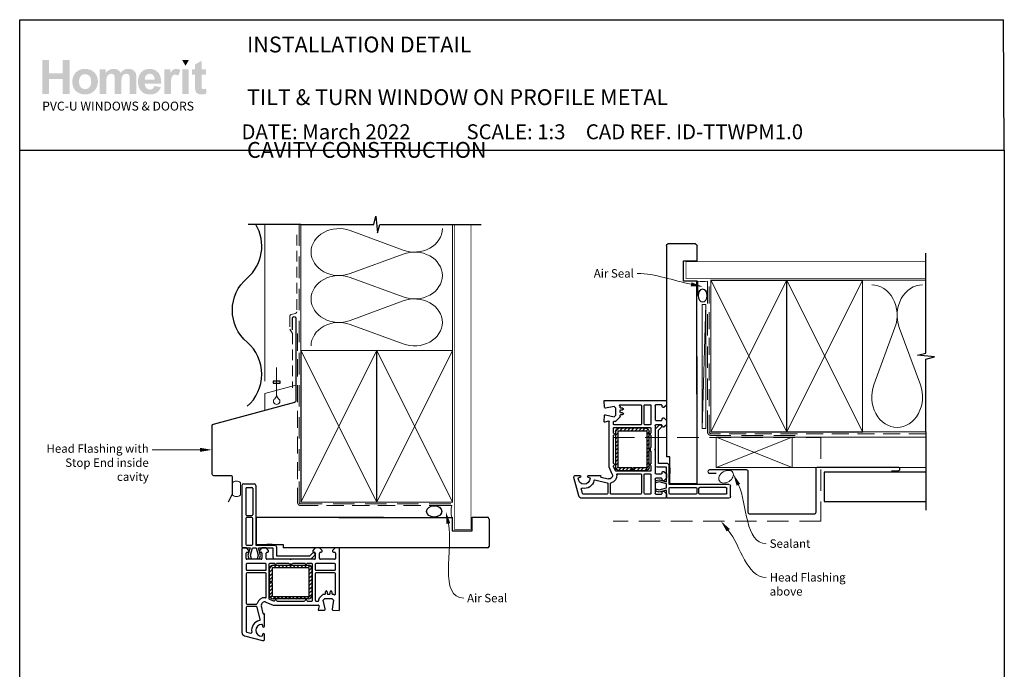
# Model space of a CAD drawing. Units: millimetres. Extents: x 15 to 1224, y 18 to 793.
# Drawn here: x 26 to 611, y 404 to 789 of the extents above; entities that cross this region are included whole.
import ezdxf
from ezdxf import colors
from ezdxf.entities.mleader import LeaderData, LeaderLine
from ezdxf.math import Vec2, Vec3

# ---------------------------------------------------------------- set-up
doc = ezdxf.new("R2010")
doc.units = ezdxf.units.MM
doc.linetypes.add('DASHED', pattern=[19.05, 12.7, -6.35])
doc.layers.add('Homerit', color=2, linetype='Continuous')
doc.layers.add('INK_EXT_XXXXXX', color=7, linetype='Continuous')
doc.styles.add('General notes', font='arial.ttf', dxfattribs={"height": 3.5})
doc.styles.get("Standard").update_dxf_attribs({"font": 'arial.ttf'})

# ---------------------------------------------------------------- blocks, each defined once
blk = doc.blocks.new('sealant')
at = {"layer": 'Homerit', "color": 9, "lineweight": 20}
blk.add_lwpolyline([(-10.46, -7), (0, -7, -0.106806), (0, 0), (-10.46, 0)], format="xyb", dxfattribs=at)
at = {"layer": 'Homerit', "color": 9, "lineweight": 20, "extrusion": (0, 0, -1)}
blk.add_ellipse((-10.46, -3.5), major_axis=(4.77, 0), ratio=0.733157, start_param=-1.570796, end_param=1.570796, dxfattribs=at)
at = {"layer": 'Homerit', "color": 7, "lineweight": 25}
blk.add_ellipse((-10.46, -3.5), major_axis=(-4.56, 0), ratio=0.728665, dxfattribs=at)
blk = doc.blocks.new('drop1')
at = {"layer": 'Homerit', "color": 8, "linetype": 'DASHED', "lineweight": 9, "ltscale": 20}
blk.add_lwpolyline([(0, -8.09), (0, 8.09)], dxfattribs=at)
at = {"layer": 'Homerit', "color": 2, "lineweight": 25}
blk.add_lwpolyline([(-2, -1.2), (2, -1.2), (2, 0), (-2, 0)], close=True, dxfattribs=at)
at = {"layer": 'Homerit', "color": 8, "linetype": 'Continuous', "lineweight": 9, "ltscale": 0.2}
blk.add_lwpolyline([(0, -8.1, -0.232217), (-1.17, -10.47, 2.918303), (1.17, -10.46, -0.232153), (0, -8.09)], format="xyb", dxfattribs=at)
blk = doc.blocks.new('PVC Profile')
at = {"lineweight": 25}
h = blk.add_hatch(dxfattribs=at)
h.set_pattern_fill('ANSI31', color=256, scale=0.5)
h.set_pattern_definition([(45, (113.603, 29.7745), (-1.122532, 1.122532), [])])
h.paths.add_polyline_path([(182.98, -14.95, -0.414214), (180.98, -12.95), (180.98, -5.2), (182.48, -5.2), (182.48, -12.95, 0.414214), (182.98, -13.45), (203.98, -13.45, 0.414214), (204.48, -12.95), (204.48, 3.05, 0.414214), (203.98, 3.55), (182.98, 3.55, 0.414214), (182.48, 3.05), (182.48, -4.7), (180.98, -4.7), (180.98, 3.05, -0.414214), (182.98, 5.05), (203.98, 5.05, -0.414196), (205.98, 3.05), (205.98, -12.95, -0.414214), (203.98, -14.95)])
for p, q in [((165.53, 53.37), (171.73, 53.37)), ((164.53, 52.37), (164.53, 16.37)), ((166.83, 50.57), (166.83, 35.07)), ((167.33, 51.07), (170.43, 51.07)), ((170.93, 50.57), (170.93, 35.07)), ((172.73, 52.37), (172.73, 16.97)), ((166.83, 32.77), (166.83, 17.47)), ((167.33, 34.57), (170.43, 34.57)), ((170.43, 33.27), (167.33, 33.27)), ((170.93, 17.47), (170.93, 32.77)), ((248.63, 33.36), (172.98, 33.36)), ((172.98, 33.36), (172.98, 17.36)), ((164.49, 14.75), (164.49, -34.9)), ((164.53, 16.37), (164.53, 15.86)), ((167.19, 15.25), (164.99, 15.25)), ((165.03, 15.36), (165.53, 15.37)), ((165.53, 15.37), (169.34, 15.37)), ((166.99, 9.06), (166.99, 12.25)), ((168.69, 13.75), (167.19, 15.25)), ((167.33, 16.97), (170.43, 16.97)), ((167.49, 12.75), (168.19, 12.75)), ((167.49, 12.75), (167.49, 12.75)), ((169.34, 15.37), (168.07, 11)), ((168.69, 13.25), (168.69, 13.75)), ((169.56, 11.02), (170.73, 15.37)), ((170.73, 15.37), (172.98, 15.37)), ((172.73, 16.97), (184.03, 16.97)), ((172.98, 17.36), (188.98, 17.36)), ((172.98, 15.37), (174.14, 11.02)), ((174.3, 15.37), (182.89, 15.37)), ((175.5, 10.87), (174.3, 15.37)), ((176.39, 15.25), (174.89, 13.75)), ((174.89, 13.75), (174.89, 13.25)), ((175.39, 12.75), (175.89, 12.75)), ((178.89, 15.25), (176.39, 15.25)), ((176.39, 12.25), (176.39, 9.05)), ((180.39, 13.75), (178.89, 15.25)), ((178.89, 9.05), (178.89, 12.25)), ((182.55, 17.36), (179.25, 17.36)), ((179.39, 12.75), (179.89, 12.75)), ((180.39, 13.25), (180.39, 13.75)), ((182.89, 15.37), (182.89, 9.75)), ((185.03, 15.97), (185.03, 10.57)), ((188.98, 17.36), (188.98, 15.36)), ((204.83, 10.57), (206.47, 12.21)), ((208.09, 15.25), (206.59, 13.75)), ((206.59, 13.75), (206.59, 13.25)), ((207.09, 12.75), (207.59, 12.75)), ((207.79, 11.9), (207.94, 11.47)), ((210.59, 15.25), (208.09, 15.25)), ((208.09, 12.25), (208.09, 9.05)), ((212.09, 13.75), (210.59, 15.25)), ((210.59, 9.05), (210.59, 12.25)), ((211.09, 12.75), (211.59, 12.75)), ((212.09, 13.25), (212.09, 13.75)), ((219.79, 15.25), (218.29, 13.75)), ((218.29, 13.75), (218.29, 13.25)), ((218.79, 12.75), (219.49, 12.75)), ((221.99, 15.25), (219.79, 15.25)), ((219.99, 12.25), (219.99, 9.05)), ((222.49, -21.45), (222.49, 14.75)), ((175.89, 8.55), (167.49, 8.55)), ((178.49, 6.05), (167.49, 6.05)), ((168.07, 11), (168.63, 8.89)), ((168.63, 8.89), (170.13, 8.89)), ((170.13, 8.89), (169.56, 11.02)), ((174.14, 11.02), (173.57, 8.89)), ((173.57, 8.89), (174.97, 8.89)), ((174.97, 8.89), (175.5, 10.87)), ((193.19, 8.55), (179.39, 8.55)), ((183.99, 6.05), (180.99, 6.05)), ((183.89, 8.75), (205.61, 8.75)), ((192.31, 6.05), (184.99, 6.05)), ((185.03, 10.57), (204.83, 10.57)), ((193.49, 8.25), (193.19, 8.55)), ((193.79, 8.55), (193.49, 8.25)), ((207.59, 8.55), (193.79, 8.55)), ((201.99, 6.05), (194.68, 6.05)), ((205.99, 6.05), (202.99, 6.05)), ((205.61, 8.75), (207.82, 10.95)), ((219.49, 6.05), (208.49, 6.05)), ((219.49, 8.55), (211.09, 8.55)), ((166.99, 5.55), (166.99, 2.5)), ((167.49, 2), (178.49, 2)), ((178.49, 0.5), (167.49, 0.5)), ((178.99, 2.5), (178.99, 5.55)), ((180.49, 5.55), (180.49, -14.61)), ((180.98, -4.7), (180.98, 3.05)), ((182.48, 3.05), (182.48, -4.7)), ((182.98, 5.05), (203.98, 5.05)), ((203.98, 3.55), (182.98, 3.55)), ((204.48, -12.95), (204.48, 3.05)), ((205.98, 3.05), (205.98, -12.95)), ((206.49, -15.75), (206.49, 5.55)), ((207.99, 5.55), (207.99, 2.5)), ((208.49, 2), (219.49, 2)), ((219.49, 0.5), (208.49, 0.5)), ((219.99, 2.5), (219.99, 5.55)), ((166.99, 0), (166.99, -17.5)), ((178.99, -13.78), (178.99, 0)), ((182.48, -4.7), (180.98, -4.7)), ((180.98, -5.2), (182.48, -5.2)), ((180.98, -12.95), (180.98, -5.2)), ((182.48, -5.2), (182.48, -12.95)), ((207.99, 0), (207.99, -15.75)), ((219.99, -12.08), (219.99, 0)), ((214.09, -11.75), (214.09, -10.75)), ((215.09, -10.75), (215.09, -11.75)), ((216.89, -11.75), (216.89, -10.75)), ((217.89, -10.75), (217.89, -11.75)), ((178.79, -16.92), (178.79, -16.92)), ((178.79, -16.92), (182.99, -18.75)), ((180.79, -15.06), (183.32, -16.17)), ((182.98, -13.45), (203.98, -13.45)), ((203.98, -14.95), (182.98, -14.95)), ((183.32, -16.17), (183.32, -16.17)), ((185.47, -16.25), (201.51, -16.25)), ((203.47, -16.25), (205.99, -16.25)), ((208.49, -16.25), (209.7, -16.25)), ((210.19, -15.64), (210.1, -15.23)), ((210.23, -14.77), (212.6, -12.4)), ((210.23, -14.77), (210.23, -14.77)), ((212.78, -15.75), (213.78, -14.75)), ((213.98, -20.94), (212.78, -15.75)), ((212.95, -12.25), (212.95, -12.25)), ((212.95, -12.25), (213.59, -12.25)), ((213.78, -14.75), (217.92, -14.75)), ((215.59, -12.25), (216.39, -12.25)), ((217.92, -14.75), (218.92, -15.75)), ((218.92, -15.75), (218, -20.98)), ((218.39, -12.25), (218.75, -12.25)), ((219.1, -12.39), (219.15, -12.44)), ((166.99, -20), (166.99, -34.13)), ((167.49, -18), (173.16, -18)), ((173.15, -19.5), (167.49, -19.5)), ((173.64, -19.89), (173.64, -19.89)), ((175.33, -27.15), (173.64, -19.89)), ((177.07, -23.59), (176.05, -19.2)), ((182.99, -18.75), (210.01, -18.75)), ((210.3, -19.13), (209.7, -21.36)), ((209.7, -21.36), (209.7, -21.36)), ((210.01, -21.74), (213.53, -21.55)), ((210.3, -19.13), (210.3, -19.13)), ((217.99, -21.06), (217.99, -21.06)), ((218.47, -21.56), (222.18, -21.75)), ((221.75, -21.77), (221.75, -21.77)), ((222.18, -21.75), (222.18, -21.75)), ((177.07, -23.59), (177.07, -23.59)), ((177.62, -23.76), (177.44, -23.81)), ((177.99, -31.05), (177.99, -24.06)), ((164.49, -34.9), (164.49, -34.9)), ((167.36, -34.62), (169.77, -35.26)), ((176.79, -30.6), (176.79, -31.05)), ((165.98, -36.84), (176.72, -39.71)), ((169.77, -35.26), (169.77, -35.26)), ((176.79, -36.15), (176.79, -36.6)), ((177.99, -38.75), (177.99, -36.15))]:
    blk.add_line(p, q, dxfattribs=at)
blk.add_line((248.63, 15.36), (188.98, 15.32))
for centre, radius, start, end in [((165.53, 52.37), 1, 90, 180), ((167.33, 50.57), 0.5, 90, 180), ((170.43, 50.57), 0.5, 0, 90), ((167.33, 35.07), 0.5, 180, 270), ((167.33, 32.77), 0.5, 90, 180), ((170.43, 35.07), 0.5, 270, 0), ((170.43, 32.77), 0.5, 0, 90), ((164.99, 14.75), 0.5, 90, 180), ((165.03, 15.86), 0.5, 180, 270.12471), ((167.33, 17.47), 0.5, 180, 270), ((167.49, 12.25), 0.5, 90, 180), ((168.19, 13.25), 0.5, 270, 0), ((170.43, 17.47), 0.5, 270, 0), ((175.39, 13.25), 0.5, 180, 270), ((175.89, 12.25), 0.5, 0, 90), ((179.39, 12.25), 0.5, 90, 180), ((179.89, 13.25), 0.5, 270, 0), ((184.03, 15.97), 1, 0, 90), ((207.03, 11.64), 0.8, 18.93829, 135), ((207.09, 13.25), 0.5, 180, 270), ((207.59, 12.25), 0.5, 0, 90), ((211.09, 12.25), 0.5, 90, 180), ((211.59, 13.25), 0.5, 270, 0), ((218.79, 13.25), 0.5, 180, 270), ((219.49, 12.25), 0.5, 0, 90), ((221.99, 14.75), 0.5, 360, 90), ((167.49, 9.05), 0.5, 178.73391, 270), ((167.49, 5.55), 0.5, 90, 180), ((175.89, 9.05), 0.5, 270, 0), ((178.49, 5.55), 0.5, 360, 90), ((179.39, 9.05), 0.5, 180, 270), ((180.99, 5.55), 0.5, 90, 180), ((183.89, 9.75), 1, 180, 270), ((184.49, 6.05), 0.5, 180, 0), ((193.49, 8.25), 2.5, 241.64363, 298.35637), ((202.49, 6.05), 0.5, 180, 0), ((205.99, 5.55), 0.5, 360, 90), ((207.59, 9.05), 0.5, 270, 0), ((207.46, 11.31), 0.5, 315, 18.93829), ((208.49, 5.55), 0.5, 90, 180), ((211.09, 9.05), 0.5, 180, 270), ((219.49, 9.05), 0.5, 270, 0), ((219.49, 5.55), 0.5, 360, 90), ((167.49, 2.5), 0.5, 180, 270), ((167.49, 0), 0.5, 90, 180), ((178.49, 2.5), 0.5, 270, 0), ((178.49, 0), 0.5, 0, 90), ((182.98, 3.05), 2, 90, 180), ((182.98, 3.05), 0.5, 90, 180), ((203.98, 3.05), 2, 360, 89.9965), ((203.98, 3.05), 0.5, 0, 90), ((208.49, 2.5), 0.5, 180, 270), ((208.49, 0), 0.5, 90, 180), ((219.49, 2.5), 0.5, 270, 0), ((219.49, 0), 0.5, 0, 90), ((214.59, -10.75), 0.5, 360, 180), ((217.39, -10.75), 0.5, 360, 180), ((167.49, -17.5), 0.5, 180, 270), ((177.99, -18.75), 4.5, 84.36712, 165.52272), ((177.99, -18.75), 2, 66.42098, 193.14481), ((178.49, -13.78), 0.5, 263.29002, 0), ((180.99, -14.6), 0.5, 180.56312, 246.41387), ((182.98, -12.95), 2, 180, 270), ((182.98, -12.95), 0.5, 180, 270), ((183.52, -15.71), 0.5, 246.41667, 345.98411), ((184.49, -15.95), 0.5, 12.01117, 165.9909), ((185.47, -15.75), 0.5, 191.0655, 270), ((201.51, -15.75), 0.5, 268.94024, 348.4679), ((202.49, -15.95), 0.5, 12.01124, 168.45825), ((203.47, -15.75), 0.5, 191.06543, 270), ((203.98, -12.95), 0.5, 270, 0), ((203.98, -12.95), 2, 270, 0), ((205.99, -15.75), 0.5, 270, 0), ((208.49, -15.75), 0.5, 180, 270), ((209.7, -15.75), 0.5, 270.07337, 13.00143), ((210.58, -15.12), 0.5, 135, 193.00458), ((212.95, -12.75), 0.5, 90, 135), ((213.59, -11.75), 0.5, 270, 0), ((215.59, -11.75), 0.5, 180, 270), ((216.39, -11.75), 0.5, 270, 0), ((218.39, -11.75), 0.5, 180, 270), ((218.75, -12.75), 0.5, 45.36695, 90), ((219.49, -12.08), 0.5, 226.31805, 0), ((167.49, -20), 0.5, 90, 180), ((173.15, -20), 0.5, 13.1372, 90), ((173.15, -17.5), 0.5, 270.31777, 345.52272), ((209.99, -21.44), 0.3, 164.99647, 273.01156), ((210.01, -19.05), 0.3, 345.00251, 90), ((213.49, -21.06), 0.5, 273.7496, 13.00143), ((218.49, -21.06), 0.5, 171.13801, 180), ((218.49, -21.06), 0.5, 180, 266.99089), ((222.19, -21.45), 0.3, 266.9915, 0), ((176.29, -33.6), 6, 102.85779, 190.45295), ((174.85, -27.27), 0.5, 282.85201, 13.14401), ((177.36, -23.52), 0.3, 193.15043, 284.99146), ((177.69, -24.05), 0.3, 358.85251, 105.02303), ((166.49, -34.9), 2, 179.99825, 255.00145), ((167.49, -34.14), 0.5, 179.76741, 255.0019), ((169.9, -34.78), 0.5, 254.98875, 10.45123), ((176.29, -33.6), 3.5, 90, 270), ((176.29, -30.6), 0.5, 0, 90), ((177.39, -31.05), 0.6, 180, 0), ((176.29, -36.6), 0.5, 270, 360), ((176.99, -38.75), 1, 253.9494, 0), ((177.39, -36.15), 0.6, 0, 180)]:
    blk.add_arc(centre, radius, start, end, dxfattribs=at)
blk.add_arc((171.72, 52.36), 1.01, 0.48723, 89.51277)
blk = doc.blocks.new('Jamb')
at = {"lineweight": 25}
for p, q in [((4.9, 19.21), (72.04, 19.21)), ((72.04, 19.28), (72.04, 11.28)), ((84.04, 11.28), (84.04, 19.28)), ((84.04, 19.28), (93.04, 19.28)), ((94.04, 18.28), (94.04, 1.92)), ((72.04, 11.28), (84.04, 11.28)), ((93.04, 1.21), (5.6, 1.21))]:
    blk.add_line(p, q, dxfattribs=at)
for centre, radius, start, end in [((93.04, 18.28), 1, 360, 90), ((93.15, 2.11), 0.907, 262.81768, 347.77262)]:
    blk.add_arc(centre, radius, start, end, dxfattribs=at)

msp = doc.modelspace()

# ---------------------------------------------------------------- hatches: boundary and pattern name
at = {"linetype": 'Continuous', "true_color": 0x2776bb}
h = msp.add_hatch(color=152, dxfattribs=at)
h.dxf.hatch_style = 1
edge = h.paths.add_edge_path()
edge.add_spline(control_points=[(72.85, 752.38), (72.85, 754.56), (72.14, 756.36), (70.71, 757.79)], knot_values=[0, 0, 0, 0, 1, 1, 1, 1], degree=3, periodic=0)
edge.add_spline(control_points=[(70.71, 757.79), (69.29, 759.21), (67.46, 759.93), (65.22, 759.93)], knot_values=[0, 0, 0, 0, 1, 1, 1, 1], degree=3, periodic=0)
edge.add_spline(control_points=[(65.22, 759.93), (63.78, 759.93), (62.47, 759.61), (61.3, 758.98)], knot_values=[0, 0, 0, 0, 1, 1, 1, 1], degree=3, periodic=0)
edge.add_spline(control_points=[(61.3, 758.98), (60.13, 758.35), (59.22, 757.44), (58.58, 756.25)], knot_values=[0, 0, 0, 0, 1, 1, 1, 1], degree=3, periodic=0)
edge.add_spline(control_points=[(58.58, 756.25), (57.95, 755.05), (57.63, 753.82), (57.63, 752.54)], knot_values=[0, 0, 0, 0, 1, 1, 1, 1], degree=3, periodic=0)
edge.add_spline(control_points=[(57.63, 752.54), (57.63, 750.87), (57.95, 749.46), (58.58, 748.29)], knot_values=[0, 0, 0, 0, 1, 1, 1, 1], degree=3, periodic=0)
edge.add_spline(control_points=[(58.58, 748.29), (59.22, 747.13), (60.16, 746.25), (61.38, 745.65)], knot_values=[0, 0, 0, 0, 1, 1, 1, 1], degree=3, periodic=0)
edge.add_spline(control_points=[(61.38, 745.65), (62.61, 745.05), (63.9, 744.74), (65.25, 744.74)], knot_values=[0, 0, 0, 0, 1, 1, 1, 1], degree=3, periodic=0)
edge.add_spline(control_points=[(65.25, 744.74), (67.44, 744.74), (69.25, 745.47), (70.69, 746.91)], knot_values=[0, 0, 0, 0, 1, 1, 1, 1], degree=3, periodic=0)
edge.add_spline(control_points=[(70.69, 746.91), (72.13, 748.36), (72.85, 750.18), (72.85, 752.38)], knot_values=[0, 0, 0, 0, 1, 1, 1, 1], degree=3, periodic=0)
edge = h.paths.add_edge_path(flags=16)
edge.add_spline(control_points=[(61.63, 752.34), (61.63, 753.77), (61.97, 754.88), (62.67, 755.64)], knot_values=[0, 0, 0, 0, 1, 1, 1, 1], degree=3, periodic=0)
edge.add_spline(control_points=[(62.67, 755.64), (63.37, 756.4), (64.22, 756.79), (65.25, 756.79)], knot_values=[0, 0, 0, 0, 1, 1, 1, 1], degree=3, periodic=0)
edge.add_spline(control_points=[(65.25, 756.79), (66.27, 756.79), (67.12, 756.4), (67.81, 755.64)], knot_values=[0, 0, 0, 0, 1, 1, 1, 1], degree=3, periodic=0)
edge.add_spline(control_points=[(67.81, 755.64), (68.51, 754.88), (68.85, 753.78), (68.85, 752.36)], knot_values=[0, 0, 0, 0, 1, 1, 1, 1], degree=3, periodic=0)
edge.add_spline(control_points=[(68.85, 752.36), (68.85, 750.91), (68.51, 749.8), (67.81, 749.03)], knot_values=[0, 0, 0, 0, 1, 1, 1, 1], degree=3, periodic=0)
edge.add_spline(control_points=[(67.81, 749.03), (67.12, 748.27), (66.27, 747.88), (65.25, 747.88)], knot_values=[0, 0, 0, 0, 1, 1, 1, 1], degree=3, periodic=0)
edge.add_spline(control_points=[(65.25, 747.88), (64.22, 747.88), (63.37, 748.27), (62.67, 749.03)], knot_values=[0, 0, 0, 0, 1, 1, 1, 1], degree=3, periodic=0)
edge.add_spline(control_points=[(62.67, 749.03), (61.97, 749.8), (61.63, 750.9), (61.63, 752.34)], knot_values=[0, 0, 0, 0, 1, 1, 1, 1], degree=3, periodic=0)
edge = h.paths.add_edge_path()
edge.add_spline(control_points=[(77.83, 752.15), (77.83, 753.54), (77.94, 754.54), (78.15, 755.14)], knot_values=[0, 0, 0, 0, 1, 1, 1, 1], degree=3, periodic=0)
edge.add_spline(control_points=[(78.15, 755.14), (78.36, 755.74), (78.7, 756.2), (79.19, 756.52)], knot_values=[0, 0, 0, 0, 1, 1, 1, 1], degree=3, periodic=0)
edge.add_spline(control_points=[(79.19, 756.52), (79.67, 756.84), (80.21, 757), (80.82, 757)], knot_values=[0, 0, 0, 0, 1, 1, 1, 1], degree=3, periodic=0)
edge.add_spline(control_points=[(80.82, 757), (81.32, 757), (81.72, 756.9), (82.01, 756.7)], knot_values=[0, 0, 0, 0, 1, 1, 1, 1], degree=3, periodic=0)
edge.add_spline(control_points=[(82.01, 756.7), (82.3, 756.5), (82.52, 756.19), (82.66, 755.78)], knot_values=[0, 0, 0, 0, 1, 1, 1, 1], degree=3, periodic=0)
edge.add_spline(control_points=[(82.66, 755.78), (82.8, 755.37), (82.87, 754.46), (82.87, 753.05)], knot_values=[0, 0, 0, 0, 1, 1, 1, 1], degree=3, periodic=0)
edge.add_line((82.87, 753.05), (82.87, 745.09))
edge.add_line((82.87, 745.09), (86.78, 745.09))
edge.add_line((86.78, 745.09), (86.78, 752.06))
edge.add_spline(control_points=[(86.78, 752.06), (86.78, 753.43), (86.89, 754.43), (87.1, 755.07)], knot_values=[0, 0, 0, 0, 1, 1, 1, 1], degree=3, periodic=0)
edge.add_spline(control_points=[(87.1, 755.07), (87.31, 755.7), (87.66, 756.18), (88.15, 756.51)], knot_values=[0, 0, 0, 0, 1, 1, 1, 1], degree=3, periodic=0)
edge.add_spline(control_points=[(88.15, 756.51), (88.63, 756.84), (89.14, 757), (89.69, 757)], knot_values=[0, 0, 0, 0, 1, 1, 1, 1], degree=3, periodic=0)
edge.add_spline(control_points=[(89.69, 757), (90.45, 757), (91, 756.73), (91.37, 756.18)], knot_values=[0, 0, 0, 0, 1, 1, 1, 1], degree=3, periodic=0)
edge.add_spline(control_points=[(91.37, 756.18), (91.63, 755.76), (91.77, 754.83), (91.77, 753.39)], knot_values=[0, 0, 0, 0, 1, 1, 1, 1], degree=3, periodic=0)
edge.add_line((91.77, 753.39), (91.77, 745.09))
edge.add_line((91.77, 745.09), (95.68, 745.09))
edge.add_line((95.68, 745.09), (95.68, 754.37))
edge.add_spline(control_points=[(95.68, 754.37), (95.68, 755.75), (95.55, 756.75), (95.28, 757.37)], knot_values=[0, 0, 0, 0, 1, 1, 1, 1], degree=3, periodic=0)
edge.add_spline(control_points=[(95.28, 757.37), (94.91, 758.21), (94.35, 758.84), (93.59, 759.28)], knot_values=[0, 0, 0, 0, 1, 1, 1, 1], degree=3, periodic=0)
edge.add_spline(control_points=[(93.59, 759.28), (92.84, 759.71), (91.92, 759.93), (90.83, 759.93)], knot_values=[0, 0, 0, 0, 1, 1, 1, 1], degree=3, periodic=0)
edge.add_spline(control_points=[(90.83, 759.93), (89.98, 759.93), (89.18, 759.74), (88.42, 759.36)], knot_values=[0, 0, 0, 0, 1, 1, 1, 1], degree=3, periodic=0)
edge.add_spline(control_points=[(88.42, 759.36), (87.67, 758.97), (86.97, 758.4), (86.32, 757.63)], knot_values=[0, 0, 0, 0, 1, 1, 1, 1], degree=3, periodic=0)
edge.add_spline(control_points=[(86.32, 757.63), (85.87, 758.4), (85.3, 758.97), (84.61, 759.36)], knot_values=[0, 0, 0, 0, 1, 1, 1, 1], degree=3, periodic=0)
edge.add_spline(control_points=[(84.61, 759.36), (83.91, 759.74), (83.09, 759.93), (82.14, 759.93)], knot_values=[0, 0, 0, 0, 1, 1, 1, 1], degree=3, periodic=0)
edge.add_spline(control_points=[(82.14, 759.93), (80.36, 759.93), (78.82, 759.17), (77.53, 757.64)], knot_values=[0, 0, 0, 0, 1, 1, 1, 1], degree=3, periodic=0)
edge.add_line((77.53, 757.64), (77.53, 759.63))
edge.add_line((77.53, 759.63), (73.92, 759.63))
edge.add_line((73.92, 759.63), (73.92, 745.09))
edge.add_line((73.92, 745.09), (77.83, 745.09))
edge.add_line((77.83, 745.09), (77.83, 752.15))
edge = h.paths.add_edge_path()
edge.add_spline(control_points=[(110.42, 751.24), (110.48, 754.18), (109.87, 756.36), (108.6, 757.79)], knot_values=[0, 0, 0, 0, 1, 1, 1, 1], degree=3, periodic=0)
edge.add_spline(control_points=[(108.6, 757.79), (107.33, 759.21), (105.59, 759.93), (103.4, 759.93)], knot_values=[0, 0, 0, 0, 1, 1, 1, 1], degree=3, periodic=0)
edge.add_spline(control_points=[(103.4, 759.93), (101.44, 759.93), (99.82, 759.24), (98.54, 757.88)], knot_values=[0, 0, 0, 0, 1, 1, 1, 1], degree=3, periodic=0)
edge.add_spline(control_points=[(98.54, 757.88), (97.26, 756.52), (96.62, 754.63), (96.62, 752.23)], knot_values=[0, 0, 0, 0, 1, 1, 1, 1], degree=3, periodic=0)
edge.add_spline(control_points=[(96.62, 752.23), (96.62, 750.21), (97.1, 748.54), (98.08, 747.22)], knot_values=[0, 0, 0, 0, 1, 1, 1, 1], degree=3, periodic=0)
edge.add_spline(control_points=[(98.08, 747.22), (99.31, 745.57), (101.21, 744.74), (103.78, 744.74)], knot_values=[0, 0, 0, 0, 1, 1, 1, 1], degree=3, periodic=0)
edge.add_spline(control_points=[(103.78, 744.74), (105.4, 744.74), (106.76, 745.11), (107.84, 745.84)], knot_values=[0, 0, 0, 0, 1, 1, 1, 1], degree=3, periodic=0)
edge.add_spline(control_points=[(107.84, 745.84), (108.92, 746.58), (109.71, 747.64), (110.21, 749.05)], knot_values=[0, 0, 0, 0, 1, 1, 1, 1], degree=3, periodic=0)
edge.add_line((110.21, 749.05), (106.34, 749.69))
edge.add_spline(control_points=[(106.34, 749.69), (106.12, 748.97), (105.81, 748.44), (105.39, 748.11)], knot_values=[0, 0, 0, 0, 1, 1, 1, 1], degree=3, periodic=0)
edge.add_spline(control_points=[(105.39, 748.11), (104.97, 747.79), (104.45, 747.63), (103.83, 747.63)], knot_values=[0, 0, 0, 0, 1, 1, 1, 1], degree=3, periodic=0)
edge.add_spline(control_points=[(103.83, 747.63), (102.93, 747.63), (102.17, 747.94), (101.57, 748.58)], knot_values=[0, 0, 0, 0, 1, 1, 1, 1], degree=3, periodic=0)
edge.add_spline(control_points=[(101.57, 748.58), (100.96, 749.21), (100.64, 750.1), (100.62, 751.24)], knot_values=[0, 0, 0, 0, 1, 1, 1, 1], degree=3, periodic=0)
edge.add_line((100.62, 751.24), (110.42, 751.24))
edge = h.paths.add_edge_path(flags=16)
edge.add_spline(control_points=[(100.69, 753.6), (100.68, 754.65), (100.95, 755.48), (101.51, 756.09)], knot_values=[0, 0, 0, 0, 1, 1, 1, 1], degree=3, periodic=0)
edge.add_spline(control_points=[(101.51, 756.09), (102.07, 756.7), (102.78, 757), (103.63, 757)], knot_values=[0, 0, 0, 0, 1, 1, 1, 1], degree=3, periodic=0)
edge.add_spline(control_points=[(103.63, 757), (104.43, 757), (105.11, 756.71), (105.67, 756.14)], knot_values=[0, 0, 0, 0, 1, 1, 1, 1], degree=3, periodic=0)
edge.add_spline(control_points=[(105.67, 756.14), (106.23, 755.56), (106.52, 754.71), (106.55, 753.6)], knot_values=[0, 0, 0, 0, 1, 1, 1, 1], degree=3, periodic=0)
edge.add_line((106.55, 753.6), (100.69, 753.6))
edge = h.paths.add_edge_path()
edge.add_spline(control_points=[(116.18, 749.57), (116.18, 752.04), (116.29, 753.66), (116.51, 754.44)], knot_values=[0, 0, 0, 0, 1, 1, 1, 1], degree=3, periodic=0)
edge.add_spline(control_points=[(116.51, 754.44), (116.72, 755.21), (117.01, 755.75), (117.38, 756.04)], knot_values=[0, 0, 0, 0, 1, 1, 1, 1], degree=3, periodic=0)
edge.add_spline(control_points=[(117.38, 756.04), (117.76, 756.34), (118.21, 756.49), (118.75, 756.49)], knot_values=[0, 0, 0, 0, 1, 1, 1, 1], degree=3, periodic=0)
edge.add_spline(control_points=[(118.75, 756.49), (119.3, 756.49), (119.9, 756.28), (120.55, 755.86)], knot_values=[0, 0, 0, 0, 1, 1, 1, 1], degree=3, periodic=0)
edge.add_line((120.55, 755.86), (121.78, 759.2))
edge.add_spline(control_points=[(121.78, 759.2), (120.96, 759.69), (120.11, 759.93), (119.22, 759.93)], knot_values=[0, 0, 0, 0, 1, 1, 1, 1], degree=3, periodic=0)
edge.add_spline(control_points=[(119.22, 759.93), (118.6, 759.93), (118.04, 759.78), (117.55, 759.48)], knot_values=[0, 0, 0, 0, 1, 1, 1, 1], degree=3, periodic=0)
edge.add_spline(control_points=[(117.55, 759.48), (117.05, 759.17), (116.5, 758.54), (115.88, 757.56)], knot_values=[0, 0, 0, 0, 1, 1, 1, 1], degree=3, periodic=0)
edge.add_line((115.88, 757.56), (115.88, 759.63))
edge.add_line((115.88, 759.63), (112.27, 759.63))
edge.add_line((112.27, 759.63), (112.27, 745.09))
edge.add_line((112.27, 745.09), (116.18, 745.09))
edge.add_line((116.18, 745.09), (116.18, 749.57))
h.paths.add_polyline_path([(126.8, 759.63), (122.89, 759.63), (122.89, 745.09), (126.8, 745.09)])
edge = h.paths.add_edge_path()
edge.add_line((134.38, 756.57), (137.05, 756.57))
edge.add_line((137.05, 756.57), (137.05, 759.63))
edge.add_line((137.05, 759.63), (134.38, 759.63))
edge.add_line((134.38, 759.63), (134.38, 764.74))
edge.add_line((134.38, 764.74), (130.47, 762.51))
edge.add_line((130.47, 762.51), (130.47, 759.63))
edge.add_line((130.47, 759.63), (128.67, 759.63))
edge.add_line((128.67, 759.63), (128.67, 756.57))
edge.add_line((128.67, 756.57), (130.47, 756.57))
edge.add_line((130.47, 756.57), (130.47, 750.22))
edge.add_spline(control_points=[(130.47, 750.22), (130.47, 748.86), (130.51, 747.95), (130.6, 747.5)], knot_values=[0, 0, 0, 0, 1, 1, 1, 1], degree=3, periodic=0)
edge.add_spline(control_points=[(130.6, 747.5), (130.7, 746.87), (130.88, 746.37), (131.14, 746)], knot_values=[0, 0, 0, 0, 1, 1, 1, 1], degree=3, periodic=0)
edge.add_spline(control_points=[(131.14, 746), (131.4, 745.63), (131.81, 745.33), (132.37, 745.09)], knot_values=[0, 0, 0, 0, 1, 1, 1, 1], degree=3, periodic=0)
edge.add_spline(control_points=[(132.37, 745.09), (132.93, 744.86), (133.56, 744.74), (134.26, 744.74)], knot_values=[0, 0, 0, 0, 1, 1, 1, 1], degree=3, periodic=0)
edge.add_spline(control_points=[(134.26, 744.74), (135.39, 744.74), (136.41, 744.94), (137.31, 745.32)], knot_values=[0, 0, 0, 0, 1, 1, 1, 1], degree=3, periodic=0)
edge.add_line((137.31, 745.32), (137.03, 748.3))
edge.add_spline(control_points=[(137.03, 748.3), (136.35, 748.05), (135.83, 747.93), (135.47, 747.93)], knot_values=[0, 0, 0, 0, 1, 1, 1, 1], degree=3, periodic=0)
edge.add_spline(control_points=[(135.47, 747.93), (135.21, 747.93), (134.99, 747.99), (134.81, 748.12)], knot_values=[0, 0, 0, 0, 1, 1, 1, 1], degree=3, periodic=0)
edge.add_spline(control_points=[(134.81, 748.12), (134.63, 748.25), (134.51, 748.41), (134.46, 748.61)], knot_values=[0, 0, 0, 0, 1, 1, 1, 1], degree=3, periodic=0)
edge.add_spline(control_points=[(134.46, 748.61), (134.41, 748.8), (134.38, 749.5), (134.38, 750.69)], knot_values=[0, 0, 0, 0, 1, 1, 1, 1], degree=3, periodic=0)
edge.add_line((134.38, 750.69), (134.38, 756.57))
h.paths.add_polyline_path([(56.02, 765.13), (51.89, 765.13), (51.89, 757.26), (43.89, 757.26), (43.89, 765.13), (39.76, 765.13), (39.76, 745.09), (43.89, 745.09), (43.89, 753.86), (51.89, 753.86), (51.89, 745.09), (56.02, 745.09)])
at = {"linetype": 'Continuous', "lineweight": 0, "true_color": 0xed1f24}
h = msp.add_hatch(color=240, dxfattribs=at)
h.dxf.hatch_style = 1
h.paths.add_polyline_path([(126.8, 765.12), (122.9, 765.12), (124.85, 761.75)])

# ---------------------------------------------------------------- linework, layer by layer
at = {"color": 7}
msp.add_line((26.4, 673.45), (26.4, 789.08), dxfattribs=at)
for p in [(26.4, 789.08), (610.92, 711.76)]:
    msp.add_line(p, (610.54, 789.08))
msp.add_lwpolyline([(26.4, 711.76), (610.92, 711.76), (610.92, 18.44), (26.4, 18.44)], close=True, dxfattribs=at)
at = {"layer": 'Homerit', "color": 7, "lineweight": 13}
msp.add_line((171.85, 574.75), (171.85, 667.6), dxfattribs=at)
at = {"layer": 'Homerit', "color": 7, "lineweight": 5}
for p, q in [((222.6, 664.01), (254.09, 652.43)), ((254.09, 650.09), (222.6, 638.52)), ((222.6, 636.18), (254.09, 624.6)), ((254.09, 622.26), (222.6, 610.69)), ((433.74, 620.22), (431.64, 546.68)), ((222.6, 608.35), (254.09, 596.77)), ((546.02, 606.59), (533.47, 572.45)), ((561.11, 572.45), (548.56, 606.59))]:
    msp.add_line(p, q, dxfattribs=at)
at = {"layer": 'Homerit', "color": 7, "ltscale": 0.7}
for points in [[(193.35, 667.6), (236.6, 667.6), (237.85, 672.6), (238.85, 662.6), (240.1, 667.6), (283.35, 667.6)], [(283.35, 667.6), (300.35, 667.6)], [(564.38, 633.52), (564.38, 650.52)], [(564.38, 544.52), (564.38, 587.77), (569.38, 589.02), (559.38, 590.02), (564.38, 591.27), (564.38, 633.52)]]:
    msp.add_lwpolyline(points, dxfattribs=at)
at = {"layer": 'Homerit', "color": 7, "lineweight": 30}
for points in [[(161.4, 635.75, 0.36594), (166.59, 667.6, 0.36594)], [(161.4, 559.75, 0.460526), (161.4, 597.75, -0.460526), (161.4, 635.75, -0.460526)], [(188.35, 605.15), (188.35, 611.99, -1), (190.35, 611.99), (190.35, 562.99, -0.339454), (189.61, 562.02), (141.24, 549.06, 0.339454), (140.5, 548.1), (140.5, 519.79)], [(543.94, 521.52), (547.94, 521.52, 0.414214), (548.94, 522.52), (548.94, 522.52, 0.414214), (547.94, 523.52), (499.94, 523.52, 0.414214), (498.94, 522.52), (498.94, 496.68, -0.414214), (497.94, 495.68), (459.94, 495.68, -0.414214), (458.94, 496.68), (458.94, 521.02, 0.414214), (457.94, 522.02), (435.94, 522.02, 0.414214), (434.94, 521.02), (434.94, 521.02, 0.414214), (435.94, 520.02), (439.94, 520.02)], [(140.5, 519.79, 0.414214), (141.5, 518.79), (151.55, 518.79, -0.414214), (152.55, 517.79), (152.55, 507.71, -0.122938), (152.43, 507.24), (150.08, 502.82)]]:
    msp.add_lwpolyline(points, format="xyb", dxfattribs=at)
at = {"layer": 'Homerit', "color": 7}
for points in [[(193.35, 667.6), (161.99, 667.6)], [(238.35, 502.87), (238.35, 592.87)], [(238.35, 502.87), (238.35, 592.87)], [(564.38, 544.52), (564.38, 498.23)]]:
    msp.add_lwpolyline(points, dxfattribs=at)
at = {"layer": 'Homerit', "color": 7, "linetype": 'DASHED', "lineweight": 5}
msp.add_lwpolyline([(192.35, 667.6), (192.35, 502.87, 0.414214), (193.35, 501.87), (283.35, 501.87)], format="xyb", dxfattribs=at)
at = {"layer": 'Homerit', "color": 7, "lineweight": 13}
for points in [[(193.35, 592.87), (193.35, 667.6)], [(283.35, 592.87), (283.35, 667.6)]]:
    msp.add_lwpolyline(points, dxfattribs=at)
at = {"layer": 'Homerit', "color": 7, "lineweight": 25, "const_width": 0.4}
for points in [[(294.35, 667.61), (294.35, 486.87), (284.35, 486.87), (284.35, 667.61)], [(564.38, 645.52), (421.95, 645.52), (421.95, 635.52), (564.38, 635.52)]]:
    msp.add_lwpolyline(points, dxfattribs=at)
at = {"layer": 'Homerit', "color": 7, "linetype": 'DASHED', "lineweight": 18, "ltscale": 0.5}
msp.add_lwpolyline([(190.85, 661.51), (190.85, 615.86, -0.339454), (190.11, 614.9), (187.59, 614.22, 0.339454), (186.85, 613.26), (186.85, 605.51), (188.35, 602.98), (188.35, 570.67)], format="xyb", dxfattribs=at)
at = {"layer": 'Homerit', "color": 7, "linetype": 'DASHED', "lineweight": 13}
msp.add_lwpolyline([(486.74, 542.52), (436.74, 542.52, -0.414214), (434.74, 544.52), (434.74, 634.08)], format="xyb", dxfattribs=at)
at = {"layer": 'Homerit', "color": 7, "linetype": 'DASHED', "lineweight": 5, "ltscale": 0.8}
msp.add_lwpolyline([(564.38, 543.52), (436.74, 543.52, -0.414214), (435.74, 544.52), (435.74, 633.52)], format="xyb", dxfattribs=at)
at = {"layer": 'Homerit', "color": 7, "lineweight": 35, "const_width": 0.7}
for points in [[(436.74, 544.52), (436.74, 634.52), (481.74, 634.52), (481.74, 544.52)], [(481.74, 544.52), (481.74, 634.52), (526.74, 634.52), (526.74, 544.52)], [(193.35, 502.87), (193.35, 592.87), (238.35, 592.87), (238.35, 502.87)], [(238.35, 502.87), (238.35, 592.87), (283.35, 592.87), (283.35, 502.87)]]:
    msp.add_lwpolyline(points, close=True, dxfattribs=at)
at = {"layer": 'Homerit', "color": 7, "lineweight": 5}
for points in [[(436.74, 544.52), (481.74, 634.52)], [(436.74, 634.52), (481.74, 544.52)], [(481.74, 544.52), (526.74, 634.52)], [(481.74, 634.52), (526.74, 544.52)], [(526.74, 634.52), (564.38, 634.52)], [(193.35, 502.87), (238.35, 592.87)], [(193.35, 592.87), (238.35, 502.87)], [(238.35, 502.87), (283.35, 592.87)], [(238.35, 592.87), (283.35, 502.87)], [(526.74, 544.52), (564.38, 544.52)], [(439.94, 541.52), (484.94, 523.52)], [(484.94, 541.52), (439.94, 523.52)], [(484.94, 541.52), (564.38, 541.52)], [(484.94, 523.52), (564.38, 523.52)]]:
    msp.add_lwpolyline(points, dxfattribs=at)
at = {"layer": 'Homerit', "color": 7, "lineweight": 15}
msp.add_lwpolyline([(431.64, 620.22), (431.64, 546.68), (433.74, 546.68), (433.74, 620.22)], close=True, dxfattribs=at)
at = {"layer": 'Homerit', "color": 7, "linetype": 'DASHED', "lineweight": 13, "ltscale": 0.8}
msp.add_lwpolyline([(191.35, 602.87), (191.35, 502.87, 0.414214), (193.35, 500.87), (282.9, 500.87)], format="xyb", dxfattribs=at)
at = {"layer": 'Homerit', "color": 7, "lineweight": -2, "const_width": 0.7}
msp.add_lwpolyline([(238.35, 502.87), (238.35, 592.87), (238.35, 592.87), (238.35, 502.87)], close=True, dxfattribs=at)
at = {"layer": 'Homerit', "color": 7, "lineweight": 9}
msp.add_lwpolyline([(171.85, 557.26), (171.85, 567.26), (190.35, 572.22)], dxfattribs=at)
at = {"layer": 'Homerit', "color": 7, "linetype": 'DASHED', "lineweight": 5}
msp.add_lwpolyline([(378.7, 541.32), (501.94, 541.32), (501.94, 491.68), (378.7, 491.68)], dxfattribs=at)
at = {"layer": 'Homerit', "color": 7, "lineweight": 20}
msp.add_lwpolyline([(439.94, 541.52), (484.94, 541.52), (484.94, 523.52), (439.94, 523.52)], close=True, dxfattribs=at)
at = {"layer": 'Homerit', "color": 7, "lineweight": 30}
msp.add_lwpolyline([(564.38, 520.73), (503.94, 520.73), (503.94, 503.23), (564.38, 503.23)], dxfattribs=at)
at = {"layer": 'Homerit', "color": 7, "lineweight": 20}
msp.add_lwpolyline([(152.55, 514.37), (152.55, 507.32, 0.425091), (157.55, 507.32), (157.55, 514.37, 0.425091)], format="xyb", close=True, dxfattribs=at)
at = {"layer": 'Homerit', "color": 7, "lineweight": 5}
for centre, major_axis, start_param, end_param in [((215.96, 651.26), (16.57, 0), 1.158003, 3.141592), ((215.96, 623.43), (16.57, 0), 1.158003, 3.141592), ((532.2, 613.8), (0, -17.97), 1.158004, 3.141593), ((562.38, 613.8), (0, -17.97), 3.141593, 5.125182), ((215.96, 595.6), (-16.57, 0), 4.299595, 6.283185), ((547.29, 565.25), (0, -17.97), 4.299595, 6.283185)]:
    msp.add_ellipse(centre, major_axis=major_axis, ratio=0.839632, start_param=start_param, end_param=end_param, dxfattribs=at)
at = {"layer": 'Homerit', "color": 7, "lineweight": 5, "extrusion": (0, 0, -1)}
for centre, major_axis, start_param, end_param in [((260.74, 665.18), (-16.57, 0), 3.141593, 5.125182), ((215.96, 651.26), (-16.57, 0), 4.299595, 6.283185), ((260.74, 637.35), (16.57, 0), 4.299596, 6.283185), ((260.74, 637.35), (-16.57, 0), 3.141593, 5.125182), ((215.96, 623.43), (-16.57, 0), 4.299595, 6.283185), ((260.74, 609.52), (16.57, 0), 4.299596, 6.283185), ((260.74, 609.52), (-16.57, 0), 3.141593, 5.125182), ((547.29, 565.25), (0, -17.97), 4.299595, 6.283185)]:
    msp.add_ellipse(centre, major_axis=major_axis, ratio=0.839632, start_param=start_param, end_param=end_param, dxfattribs=at)
at = {"layer": 'Homerit', "color": 7, "lineweight": 9}
msp.add_ellipse((445.73, 518.01), major_axis=(-3.98, -2.47), ratio=0.710859, dxfattribs=at)
at = {"layer": 'Homerit', "color": 7, "lineweight": 5}
msp.add_solid([(133.5, 535.11), (140.5, 533.94), (133.5, 532.78)], dxfattribs=at)
at = {"layer": 'Homerit', "color": 7}
for points in [[(452, 512.7), (450.06, 519.53), (454.11, 513.7)], [(279.73, 490.01), (279.45, 497.1), (282.01, 490.48)], [(446.13, 485.5), (442.64, 491.68), (447.94, 486.97)]]:
    msp.add_solid(points, dxfattribs=at)
at = {"layer": 'INK_EXT_XXXXXX', "color": 7, "lineweight": 0}
msp.add_lwpolyline([(106.34, 749.69), (106.34, 749.69)], close=True, dxfattribs=at)

# ---------------------------------------------------------------- block references
at = {"color": 7, "xscale": -1, "rotation": 270}
msp.add_blockref('PVC Profile', (395.08, 340.74), dxfattribs=at)
at = {"color": 7}
for name, p in [('PVC Profile', (-6.19, 460.48)), ('Jamb', (211, 474.63))]:
    msp.add_blockref(name, p, dxfattribs=at)
at = {"layer": 'Homerit', "color": 7, "xscale": -0.8275862068965517, "yscale": 0.8275862068965517, "zscale": 0.8275862068965517, "rotation": 270}
msp.add_blockref('sealant', (434.74, 634.08), dxfattribs=at)
at = {"layer": 'Homerit', "color": 7}
for name, p in [('drop1', (178.94, 574.75)), ('sealant', (282.9, 500.87))]:
    msp.add_blockref(name, p, dxfattribs=at)

# ---------------------------------------------------------------- texts
at = {"attachment_point": 1}
for s, width, gutter_width, insert, char_height in [('{\\fArial|b1|i0|c0|p34;INSTALLATION DETAIL\\P\\PTILT & TURN WINDOW ON PROFILE METAL\\P\\PCAVITY CONSTRUCTION}', 449.2488, 46.88, (161.34, 779.07), 9.3765), ('    DATE: March 2022 ^I^ISCALE: 1:3 ^I^ICAD REF. ID-TTWPM1.0', 2233.5852, 44.28, (147.23, 727.03), 8.8563)]:
    msp.add_mtext_dynamic_manual_height_columns(s, width=width, gutter_width=gutter_width, heights=[0], dxfattribs=dict(at, insert=insert, char_height=char_height))
at = {"linetype": 'Continuous', "insert": (39.75, 740.49), "char_height": 5.2976, "attachment_point": 1}
msp.add_mtext_dynamic_manual_height_columns('{\\fArial|b0|i0|c0|p34;\\C152;\\c12285479;PVC-U WINDOWS & DOORS}', width=301.3529, gutter_width=26.49, heights=[0], dxfattribs=at)

# ---------------------------------------------------------------- next in the draw order: texts
at = {"layer": 'Homerit', "color": 7, "lineweight": 5, "insert": (103.02, 537.18), "char_height": 5, "width": 69.9676, "attachment_point": 3, "style": 'General notes', "bg_fill": 3, "box_fill_scale": 1.5, "bg_fill_color": 9, "bg_fill_transparency": 0}
msp.add_mtext('Head Flashing with Stop End inside cavity', dxfattribs=at)
at = {"layer": 'Homerit', "color": 7, "char_height": 5, "attachment_point": 1, "style": 'General notes', "bg_fill": 3, "box_fill_scale": 1.5, "bg_fill_color": 9, "bg_fill_transparency": 0}
for s, insert, width in [('{\\C0;Sealant}', (471.63, 480.82), 26.488), ('Head Flashing above', (471.63, 460.81), 45.5886), ('{\\C0;Air Seal}', (292.01, 448.51), 38.3679)]:
    msp.add_mtext(s, dxfattribs=dict(at, insert=insert, width=width))

# ---------------------------------------------------------------- next in the draw order: leaders
at = {"layer": 'Homerit', "color": 7}
ml = msp.add_multileader_mtext('Standard', dxfattribs=at)
ml.set_content('{\\C7;Air Seal}', color=3, style='General notes')
ml.set_leader_properties(color=7, lineweight=13)
ml.build(insert=Vec2(0, 0))
ml.multileader.update_dxf_attribs({"leader_type": 2, "dogleg_length": 10, "arrow_head_size": 7})
ctx = ml.context
ctx.base_point, ctx.char_height, ctx.arrow_head_size, ctx.plane_origin = Vec3(365.05, 638.57), 5, 7, Vec3(728.41, 748.55)
ctx.text_align_type = 2
notes = []
notes.append((ctx, [(1, (1, 1, 0), (403.02, 638.57), (-1, 0), 10, [(1, [(431.85, 630.75)], 0, [])])]))
ctx.mtext.insert, ctx.mtext.width, ctx.mtext.defined_height, ctx.mtext.alignment, ctx.mtext.line_spacing_style, ctx.mtext.flow_direction = Vec3(391.02, 641.11), 26.488, 6.82, 3, 2, 5
ctx.mtext.has_bg_fill, ctx.mtext.bg_color, ctx.mtext.bg_scale_factor, ctx.mtext.bg_transparency, ctx.mtext.use_window_bg_color = 1, -1023410167, 1.5, 0, 1
for ctx, leaders in notes:
    for number, flags, end, landing, length, lines in leaders:
        leader = LeaderData()
        leader.index, (leader.has_last_leader_line, leader.has_dogleg_vector, leader.attachment_direction) = number, flags
        leader.last_leader_point, leader.dogleg_vector, leader.dogleg_length = Vec3(end), Vec3(landing), length
        for number, points, colour, breaks in lines:
            line = LeaderLine()
            line.index, line.vertices, line.color, line.breaks = number, Vec3.list(points), colors.encode_raw_color(colour), breaks
            leader.lines.append(line)
        ctx.leaders.append(leader)

# ---------------------------------------------------------------- next in the draw order: linework, layer by layer
at = {"layer": 'Homerit', "color": 7, "linetype": 'ByBlock', "lineweight": 13}
for points, start_tangent, end_tangent in [([(133.5, 533.94), (105.02, 533.94)], (-1, 0), (-1, 0)), ([(453.06, 513.2), (469.63, 478.27)], (0.428684, -0.903455), (1, 0)), ([(280.87, 490.24), (290.01, 445.97)], (0.202237, -0.979337), (1, 0)), ([(447.04, 486.23), (469.63, 458.27)], (0.628529, -0.777786), (1, 0))]:
    msp.add_spline(points, degree=3, dxfattribs=dict(at, start_tangent=start_tangent, end_tangent=end_tangent))

# ---------------------------------------------------------------- next in the draw order: block references
at = {"color": 7, "xscale": -1, "rotation": 270}
msp.add_blockref('Jamb', (409.23, 562), dxfattribs=at)

doc.saveas('drawing.dxf')
